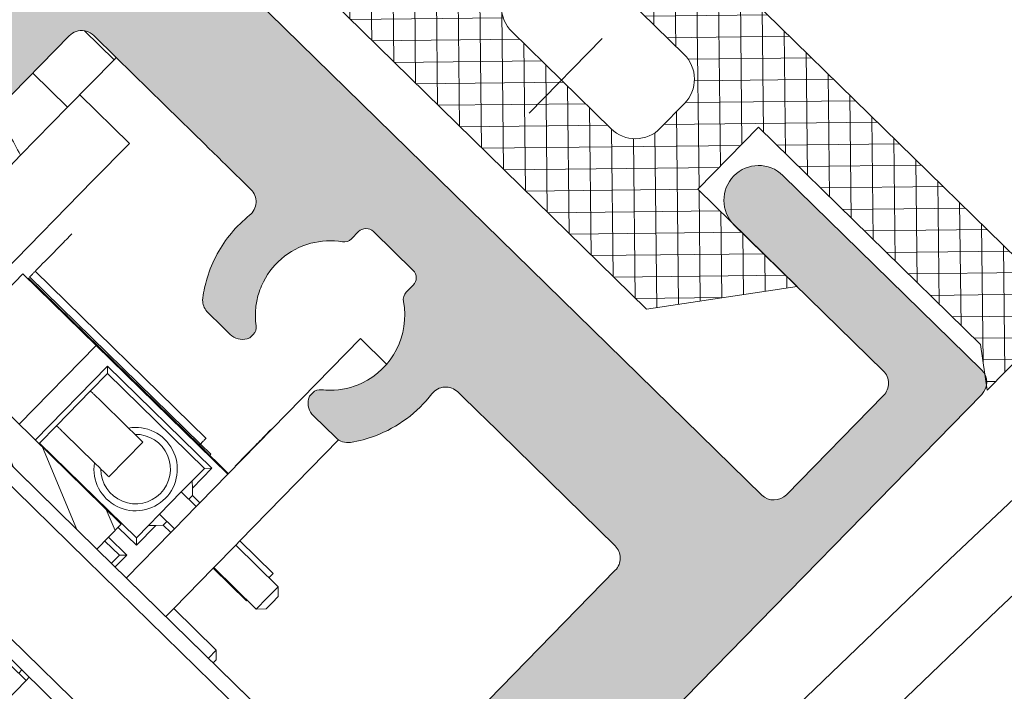
# Model space of a CAD drawing. Units: inches. Extents: x 0 to 11067, y 0 to 7826.
# Drawn here: x 1025 to 1053, y 3405 to 3425 of the extents above; entities that cross this region are included whole.
import ezdxf

# ---------------------------------------------------------------- set-up
doc = ezdxf.new("R2010")
doc.units = ezdxf.units.IN
doc.header["$MEASUREMENT"] = 0
doc.linetypes.add('CENTER', pattern=[22, 13, -3, 3, -3])
for name, color, linetype, lineweight in [('GEZE 13', 6, 'Continuous', 13), ('GEZE ALU 13', 6, 'Continuous', 13), ('GEZE ALU 18', 1, 'Continuous', 18), ('GEZE darkgray', 8, 'Continuous', 9), ('GEZE light gray', 9, 'Continuous', 9)]:
    doc.layers.add(name, color=color, linetype=linetype, lineweight=lineweight)

# ---------------------------------------------------------------- blocks, each defined once
blk = doc.blocks.new('TPE-Profil 5-01 f. vert. Sicherheit Pfosten')
at = {"layer": 'GEZE light gray'}
h = blk.add_hatch(dxfattribs=at)
h.set_pattern_fill('ANSI37', color=256, scale=5)
h.set_pattern_definition([(45, (0, 0), (-0.4419417382415922, 0.4419417382415922), []), (135, (0, 0), (-0.4419417382415922, -0.4419417382415922), [])])
h.paths.add_polyline_path([(19.68842241903035, 14.60961885370108, 0.1296826173708581), (18.20859463858233, 14.99999999999992), (-0.8000005092455931, 15.00000000000001), (2.235178735432441e-07, 13.93836457282301), (2.235178726550657e-07, 4.999999888241021), (-2.500000509245639, 5.000000000000014), (-2.500000509245638, 9.000000000000014), (-6.000000759958652, 6.362560670822504), (-6.000000509245638, -6.362560824640397), (-2.500000509245638, -9.000000000000199), (-2.500000509245639, -5.000000000000099), (2.235178726550657e-07, -4.999999888241391), (2.235178726550657e-07, -13.93836457282319), (-0.8000005092455904, -15.0000000000001), (7.999999490754373, -15.0000000000001), (47.44493574548577, -19.93426675985457, 0.8212201678196537), (52.69284355208641, -4.106079613807257)])
h.paths.add_polyline_path([(7.999999672174909, 13.00000026822103), (20.99187509116545, -4.240800172739426, -0.4400105365767621), (20.85751695262095, -4.965731841043219), (7.999999672174898, -13.00000026822101), (2.499999490754362, -13.0000000000001), (2.499997839332423, 13.00000026822103)], flags=16)
h.paths.add_polyline_path([(10.50427019596134, 13.00000026822103), (17.68099024003129, 13.00000026822137, -0.1296826156429612), (19.16081762072546, 12.60961923275769), (34.79552454315183, 3.743702312931491), (23.41137875389406, -3.369901427813094, -0.3888787248916239), (22.74710149478863, -3.246784920718611)], flags=16)
h.paths.add_polyline_path([(-1.000000069289324, 3.000000000000114), (-2.000000267661259, 3.000000026077007, 0.4142135700108348), (-3.000000509245655, 1.999999810569491), (-3.000000509245655, -1.999999810569594, 0.4142135700108417), (-2.000000267661235, -3.000000026077107), (-1.000000069289509, -3.000000000000281, 0.4142135547353439), (2.235180582843554e-07, -1.999999681115792), (2.235179721310487e-07, 1.99999968111587, 0.4142135547353091)], flags=16)
h.paths.add_polyline_path([(22.13993864320242, -6.522742180370205, -0.3888787411796679), (22.80421586281428, -6.645858674689805), (29.61850484271543, -15.68872557849245), (11.1654198169714, -13.380383141339)], flags=16)
h.paths.add_polyline_path([(24.55944324042008, -5.651843443172709), (32.38340675830887, -16.03459380567085), (41.03685971123303, -17.11707618276325, 0.6482315307122366), (41.5100932382925, -16.33644606935592, -0.4988350236250392), (45.78412585573034, -3.445558343461812, 0.6482315282893274), (45.87100645234995, -2.536831136339888), (36.77411842159984, 2.62170820496949), (24.69380133844901, -4.926911991422099, 0.4400105244793826)], flags=16)
h.paths.add_polyline_path([(54.99999949075493, -11.5000000000001, -1), (41.99999949075493, -11.5000000000001, -1)], flags=16)
at = {"layer": 'GEZE 13'}
for p, q in [((2.499997839332423, 13.00000026822103), (2.499999490754362, -13.0000000000001)), ((-6.000000759958652, 6.362560670822504), (-6.000000509245638, -6.362560824640397)), ((-3.000000509245638, 2.000000000000014), (-3.000000509245638, -2.000000000000099)), ((2.235178726550657e-07, -2.000000094994988), (2.235178726550657e-07, 2.000000094995002)), ((-2.000000104307674, -3.000000026077089), (-1.000000509245638, -3.000000000000199)), ((-2.500000509245638, -5.000000000000099), (2.235178726550657e-07, -4.999999888241391)), ((-2.500000509245638, -9.000000000000199), (-2.500000509245638, -5.000000000000099)), ((2.235178726550657e-07, -4.999999888241391), (2.235178726550657e-07, -13.93836457282319)), ((-6.000000509245638, -6.362560824640397), (-2.500000509245638, -9.000000000000199)), ((2.235178726550657e-07, -13.93836457282319), (-0.8000005092455922, -15.0000000000001)), ((-0.8000005092455922, -15.0000000000001), (7.999999490754362, -15.0000000000001))]:
    blk.add_line(p, q, dxfattribs=at)
at = {"layer": 'GEZE 13', "linetype": 'CENTER'}
blk.add_line((14.67499949075489, 0), (-7.074149413324108, 0), dxfattribs=at)
at = {"layer": 'GEZE 13'}
for centre, radius, start, end in [((-2.00000029373814, 1.999999810569491), 1.000000215507516, 89.99998914643379, 179.9999891464346), ((-2.00000029373814, -1.999999810569591), 1.000000215507516, 180.0000108535662, 270.0000108535662), ((-1.000000095366431, -1.999999681115796), 1.000000318884489, 269.9999762864747, 359.9999762864763)]:
    blk.add_arc(centre, radius, start, end, dxfattribs=at)
blk = doc.blocks.new('LIB_D07991_Senkschraube_DIN_7991-M_4_x_20-_3', base_point=(675.003986380465, 226.8921863003347))
at = {"color": 1, "linetype": 'Continuous'}
for p, q in [((681.4765564408217, 244.6403094244329), (676.7169267125628, 232.8659336511754)), ((685.1850212512968, 243.1412134470286), (680.426592833317, 231.369809476085)), ((676.7169267125628, 232.8659336511754), (675.003986380465, 228.628460507509))]:
    blk.add_line(p, q, dxfattribs=at)
blk = doc.blocks.new('LIB_D07991_Senkschraube_DIN_7991-M_4_x_20-_2', base_point=(675.003986380465, 226.8921863003347))
at = {"layer": 'GEZE darkgray', "linetype": 'Continuous'}
for p, q in [((681.4765564408217, 244.6403094244329), (676.7169267125628, 232.8659336511754)), ((681.874664310249, 244.4793797847756), (677.1150345819901, 232.7050040115181)), ((684.7869133818695, 243.3021430866859), (680.0284849638897, 231.5307391157424)), ((685.1850212512968, 243.1412134470286), (680.426592833317, 231.369809476085)), ((676.7169267125628, 232.8659336511754), (675.003986380465, 228.628460507509)), ((677.1150345819901, 232.7050040115181), (675.241164610235, 228.0694229984244))]:
    blk.add_line(p, q, dxfattribs=at)
blk = doc.blocks.new('70502-1-0175__15', base_point=(650.876328553602, 202.8635464213163))
at = {"layer": 'GEZE darkgray', "linetype": 'Continuous'}
h = blk.add_hatch(dxfattribs=at)
h.set_pattern_fill('_USER', color=256, scale=0.9999999999999998, angle=45, pattern_type=0)
h.set_pattern_definition([(45, (0, 0), (-0.7071067811865474, 0.7071067811865475), [])])
h.paths.add_polyline_path([(668.0029921274527, 218.1598548548896), (673.9147204276678, 215.7701198655407), (677.7457785344518, 214.2214672314749), (677.8555721526659, 214.1770846689269), (681.7423383514497, 212.6059128036173), (687.9268379888667, 210.1059137467238), (690.9920450444697, 208.8668458839287), (699.0132891520948, 205.6243680959355), (700.2413911673148, 205.1279247197822), (700.9542384028068, 204.8397660131895), (702.3687551983758, 204.2679670218069), (702.3312777989408, 204.175255401545), (705.576184508106, 202.8635464213163), (706.3257324968076, 204.7177788265537), (686.4604573967899, 212.7480435086808), (683.1478274313479, 214.0871286853317), (677.585130215635, 216.3357726514389), (676.426234962355, 216.8042401443761), (676.9509185544457, 218.1022028280423), (676.2555814024818, 218.3832833238056), (676.293099358858, 218.4760952738601), (677.7921718239868, 222.1844528644703), (677.9792880594218, 222.6473893252957), (678.5414487434277, 224.0380637535346), (681.3335241655336, 230.9450757585459), (681.3525077256568, 230.99206367942), (680.426592833317, 231.369809476085), (678.7124511909396, 227.1293645301047), (678.3131386844507, 226.9599515088404), (677.142836804353, 224.0648577954338), (676.4682436145208, 222.3960486307201), (674.531988504953, 222.1242822167778), (673.3285043317987, 223.6652451228997), (674.0030975216318, 225.3340542876134), (675.17339940173, 228.2291480010201), (675.003986380465, 228.628460507509), (676.7169267125628, 232.8659336511754), (675.7898105099448, 233.2407076455265), (675.7708269498266, 233.1937197246504), (673.3630877804649, 227.2491361255037), (672.9787515277158, 226.2867077196411), (672.4165908437149, 224.8960332914002), (672.2294746082798, 224.4330968305748), (670.730402143146, 220.7247392399666), (670.6928841867698, 220.6319272899121), (669.9975470348058, 220.9130077856754), (669.4728634427138, 219.6150451020092), (668.3139681894479, 220.0835125949497), (662.7512709737359, 222.3321565610556), (659.438641008278, 223.671241737705), (651.625876542304, 226.8294444932676), (650.876328553602, 224.9752120880302), (654.1216031533418, 223.6633543930881), (654.159080552778, 223.75606601335), (658.178176005697, 222.1314018641156), (659.1446843591307, 221.7407041337048), (660.933472996097, 221.0176108896951), (662.7860825539938, 220.2687189147462), (664.992231168239, 219.3769136308378)])
at = {"layer": 'GEZE 13', "linetype": 'Continuous'}
for p, q in [((673.3630877804649, 227.2491361255037), (675.7708269498266, 233.1937197246504)), ((675.7708269498266, 233.1937197246504), (675.7898105099448, 233.2407076455265)), ((676.7169267125628, 232.8659336511754), (675.7898105099448, 233.2407076455265)), ((676.7169267125628, 232.8659336511754), (675.003986380465, 228.628460507509))]:
    blk.add_line(p, q, dxfattribs=at)
blk = doc.blocks.new('70502-1-0179__16', base_point=(668.226997107527, 221.3222760812634))
at = {"layer": 'GEZE darkgray', "linetype": 'Continuous'}
for p, q in [((668.6222386372269, 238.5544718531656), (668.226997107527, 237.5767230454682)), ((675.9937261631749, 238.2122758535304), (675.7333481287087, 238.1018074002616)), ((676.2255055153669, 238.1185822447405), (675.9937261631749, 238.2122758535304)), ((674.9330593491968, 236.5812320918309), (671.1641271617086, 238.1047711760938)), ((675.092605559063, 236.5167377272773), (675.7333481287087, 238.1018074002616)), ((675.7333481287087, 238.1018074002616), (676.1505509625149, 237.933158904767)), ((676.1505509625149, 237.933158904767), (676.567752725643, 237.7645108418859)), ((676.4572842728417, 238.0248888765503), (676.2255055153669, 238.1185822447405)), ((676.4572842728417, 238.0248888765503), (676.567752725643, 237.7645108418859)), ((673.2913478341848, 235.5295288045912), (668.226997107527, 237.5767230454682)), ((674.9330593491968, 236.5812320918309), (675.4351441303857, 237.8232663396791)), ((675.594682127763, 237.7587752949115), (675.4351441303857, 237.8232663396791)), ((675.9270101414199, 236.1794411323612), (676.567752725643, 237.7645108418859)), ((675.9502123491197, 236.1700619584961), (676.45229713031, 237.4120962063444)), ((676.45229713031, 237.4120962063444), (676.4290867101199, 237.4214786999955)), ((677.4565679249299, 235.5611384012714), (678.0973108771877, 237.1462086221878)), ((678.357688921039, 237.2566770533361), (678.0973108771877, 237.1462086221878)), ((678.0973108771877, 237.1462086221878), (678.3980295629381, 237.02464720746)), ((678.4729843618079, 237.2100704479836), (678.357688921039, 237.2566770533361)), ((675.092605559063, 236.5167377272773), (674.9330593491968, 236.5812320918309)), ((675.9270101414199, 236.1794411323612), (675.092605559063, 236.5167377272773)), ((675.9502123491197, 236.1700619584961), (675.9270101414199, 236.1794411323612)), ((677.4565679249299, 235.5611384012714), (675.9502123491197, 236.1700619584961)), ((673.2913478341848, 235.5295288045912), (671.3050456208948, 230.6158122056105)), ((672.8301566873729, 234.4539821766257), (673.2686931227227, 235.5279017055376)), ((674.3575314671957, 235.0985387110878), (673.2913478341848, 235.5295288045912)), ((677.757286685277, 235.4395769716756), (677.4565679249299, 235.5611384012714)), ((671.7340719346817, 231.1434829571958), (673.3081225407486, 235.0373710769984)), ((673.3909735714669, 234.8420876760072), (673.3081225407486, 235.0373710769984)), ((673.3081225407486, 235.0373710769984), (674.0498155159489, 234.7375519139381)), ((674.2450990418729, 234.8204032537146), (674.3575314671957, 235.0985387110878)), ((674.2717297087397, 234.4860541462761), (674.496594317754, 235.0423244632707)), ((674.496594317754, 235.0423244632707), (674.3575314671957, 235.0985387110878)), ((675.3309989001109, 234.7050278683547), (674.496594317754, 235.0423244632707)), ((673.3909735714669, 234.8420876760072), (671.929355151547, 231.2263344219048)), ((672.787687676388, 234.4711498125447), (672.9450927665171, 234.8605386485699)), ((672.991360328972, 234.8418356217638), (672.9450927665171, 234.8605386485699)), ((673.8545316809668, 234.6547006990947), (673.3909735714669, 234.8420876760072)), ((674.0498155159489, 234.7375519139381), (673.8545316809668, 234.6547006990947)), ((674.0498155159489, 234.7375519139381), (674.2450990418729, 234.8204032537146)), ((674.2450990418729, 234.8204032537146), (674.3841618948868, 234.764189011973)), ((669.997593388302, 228.1781465881777), (672.5760384694368, 234.5567060621947)), ((670.2092426077538, 228.0925903694532), (672.787687676388, 234.4711498125447)), ((670.2517116062368, 228.0754227026087), (672.8301566873729, 234.4539821766257)), ((673.8545316809668, 234.6547006990947), (674.2717297087397, 234.4860541462761)), ((674.2717297087397, 234.4860541462761), (675.1061343058409, 234.1487575878331)), ((675.1061343058409, 234.1487575878331), (675.3309989001109, 234.7050278683547)), ((675.4700709103377, 234.6488099178668), (675.3309989001109, 234.7050278683547)), ((675.4700709103377, 234.6488099178668), (675.3576385046727, 234.3706745091243)), ((677.1612753795189, 233.9651637337215), (675.4700709103377, 234.6488099178668)), ((675.2185664919866, 234.42689245353), (675.3576385046727, 234.3706745091243)), ((675.3576385046727, 234.3706745091243), (675.4404898444486, 234.1753909832003)), ((675.4404898444486, 234.1753909832003), (676.1821828196489, 233.8755718201402)), ((675.523340875166, 233.9801075822093), (675.4404898444486, 234.1753909832003)), ((675.1061343058409, 234.1487575878331), (675.523340875166, 233.9801075822093)), ((675.9868989846659, 233.7927206052966), (675.523340875166, 233.9801075822093)), ((674.5252805647469, 230.1769673511943), (675.9868989846659, 233.7927206052966)), ((676.1821828196489, 233.8755718201402), (675.9064826839181, 233.1935445212644)), ((676.1821828196489, 233.8755718201402), (675.9868989846659, 233.7927206052966)), ((676.2773291649646, 233.0436349235241), (676.5530293072488, 233.7256622386101)), ((676.6358803379658, 233.5303788376191), (676.5530293072488, 233.7256622386101)), ((676.5530293072488, 233.7256622386101), (676.9926268924269, 233.5479609734258)), ((676.6358803379658, 233.5303788376191), (676.416396286299, 232.9874189493042)), ((676.9364107932738, 233.4088935430329), (676.6358803379658, 233.5303788376191)), ((673.365359797283, 232.9109375268852), (674.6633225038818, 232.3862539915299)), ((673.2341893297917, 232.5864466819317), (673.1499849134398, 232.3781429024517)), ((680.986407736079, 232.4189065028153), (680.869740189994, 232.4660677563172)), ((673.1499849134398, 232.3781429024517), (672.6907670967448, 231.2421281643808)), ((680.757307867581, 232.1879325885134), (680.873975427885, 232.1407713351965)), ((680.7615432417388, 231.8626364694995), (680.986407736079, 232.4189065028153)), ((681.8208123184359, 232.0816099078994), (680.986407736079, 232.4189065028153)), ((674.4479476200399, 231.8534593670963), (674.5321520363918, 232.0617631465763)), ((673.988729803345, 230.7174446290255), (674.4479476200399, 231.8534593670963)), ((671.929355151547, 231.2263344219048), (671.7340719346817, 231.1434829571958)), ((674.4914598971518, 230.0288468762526), (671.7340719346817, 231.1434829571958)), ((671.929355151547, 231.2263344219048), (672.5783345537279, 230.9639934429405)), ((672.5783345537279, 230.9639934429405), (673.8762972603267, 230.4393099075852)), ((671.3050456208948, 230.6158122056105), (670.1994601969318, 227.8808202732047)), ((674.2478568008228, 229.4262213445505), (671.3050456208948, 230.6158122056105)), ((673.8762972603267, 230.4393099075852), (674.5252805647469, 230.1769673511943)), ((674.5252805647469, 230.1769673511943), (674.5386229712908, 230.1455189262332)), ((672.563421926523, 226.9252220294894), (670.1994601969318, 227.8808202732047))]:
    blk.add_line(p, q, dxfattribs=at)
for centre, radius, start, end in [((674.164250732113, 233.0194422468077), 1.199999999999799, 283.6749922171001, 212.3043227918382), ((674.1642504941992, 233.0194423429811), 0.9999999999992326, 292.4166615052332, 203.5626535036979)]:
    blk.add_arc(centre, radius, start, end, dxfattribs=at)
for points in [[(671.6159151757397, 236.1960143556968), (671.8214797869199, 236.112917756773), (672.2805413045063, 235.9273484885018), (672.9930997284987, 235.639306550883)], [(673.2876005045309, 235.5202586563723), (673.2784184704637, 235.5239703673813), (673.2686931227227, 235.5279017055376)], [(672.5760384694368, 234.5567060621947), (672.6103874630247, 234.5428209688894), (672.6809371986756, 234.5143022190059), (672.787687676388, 234.4711498125447)], [(672.787687676388, 234.4711498125447), (672.8084446509749, 234.4627590761817), (672.8301566873729, 234.4539821766257)], [(673.365359797283, 232.9109375268852), (673.3527834109686, 232.8798255924729), (673.3269410293028, 232.8158962891178), (673.310908662073, 232.776235276801), (673.2843862221539, 232.710623900654), (673.2645905439547, 232.6616535061634), (673.247627004087, 232.6196906983655)], [(673.247627004087, 232.6196906983655), (673.2402776826981, 232.6015082919137), (673.2341893297917, 232.5864466819317)], [(674.5455897106858, 232.0950071630102), (674.5642902731538, 232.1412670231195), (674.5823489287527, 232.1859403652987), (674.6050246523513, 232.242035705986), (674.624903735903, 232.2912127537624), (674.6507461175681, 232.3551420571176), (674.6633225038818, 232.3862539915299)], [(674.5321520363918, 232.0617631465763), (674.5388863591709, 232.0784227578376), (674.5455897106858, 232.0950071630102)], [(672.6907670967448, 231.2421281643808), (672.6649639255218, 231.1782962784533), (672.6477411346768, 231.1356905702954), (672.6283028901278, 231.0876043144736), (672.6112654309718, 231.0454571570126), (672.589114585111, 230.9906607054685), (672.5783345537279, 230.9639934429405)], [(673.8762972603267, 230.4393099075852), (673.887077291711, 230.4659771701131), (673.909228137572, 230.5207736216572), (673.9262645165297, 230.5629181069303), (673.945703841277, 230.6110070349401), (673.9629302593819, 230.6536217162117), (673.988729803345, 230.7174446290255)], [(668.602732261158, 228.742000086642), (668.808296872338, 228.6589034877182), (669.2673583899243, 228.473334219447), (669.979916813917, 228.1852922818283)], [(669.997593388302, 228.1781465881777), (670.031942382353, 228.1642614960177), (670.1024921212447, 228.1357427541521), (670.2092426077538, 228.0925903694532)], [(670.2744156865297, 228.0662448744001), (670.2577206003175, 228.0729936433434), (670.2517116062368, 228.0754227026087)]]:
    blk.add_spline(points, degree=3, dxfattribs=at)
blk = doc.blocks.new('70502-1-0177__17', base_point=(648.5222571813956, 188.2499990963987))
at = {"layer": 'GEZE ALU 13', "linetype": 'Continuous'}
for p, q in [((673.3630877804649, 227.2491361255037), (675.7708269498266, 233.1937197246504)), ((675.7708269498266, 233.1937197246504), (675.7898105099448, 233.2407076455265)), ((665.5613159618738, 229.2836480675764), (664.8125279426599, 227.4312956754576)), ((666.9524962106939, 228.7227386829233), (665.5613159618738, 229.2836480675764)), ((666.9524962106939, 228.7227386829233), (670.3828353245808, 227.3360711993231)), ((663.0578100976641, 226.8590502784487), (663.5031017898459, 227.9606132175431)), ((663.4218536387298, 227.9934566669847), (663.5031017898459, 227.9606132175431)), ((663.5031017898459, 227.9606132175431), (665.2760977621779, 227.2439039413572)), ((665.2760977621779, 227.2439039413572), (664.74939160966, 225.9409378461144)), ((665.2760977621779, 227.2439039413572), (667.0725639830339, 226.5177071394833)), ((667.0725639830339, 226.5177071394833), (672.2294746082798, 224.4330968305748))]:
    blk.add_line(p, q, dxfattribs=at)
blk.add_spline([(667.0725639830339, 226.5177071394833), (666.6293128417589, 225.9777322241743), (666.1863225904563, 225.4376756692639), (666.1624282021542, 225.4085358608249), (666.1385344644418, 225.3793959218761)], degree=3, dxfattribs=at)
blk = doc.blocks.new('70502-1-0180__18', base_point=(648.5222571813956, 188.2499990963987))
for name, p in [('LIB_D07991_Senkschraube_DIN_7991-M_4_x_20-_3', (675.003986380465, 226.8921863003347)), ('LIB_D07991_Senkschraube_DIN_7991-M_4_x_20-_2', (675.003986380465, 226.8921863003347)), ('70502-1-0179__16', (668.226997107527, 221.3222760812634)), ('70502-1-0177__17', (648.5222571813956, 188.2499990963987)), ('70502-1-0175__15', (650.876328553602, 202.8635464213163))]:
    blk.add_blockref(name, p)
blk = doc.blocks.new('70519-2-0508__20', base_point=(651.3487183784869, 204.7690451365489))
at = {"layer": 'GEZE light gray'}
h = blk.add_hatch(color=256, dxfattribs=at)
h.dxf.hatch_style = 1
edge = h.paths.add_edge_path()
edge.add_arc((703.049180854387, 208.085824375663), 0.2000000000001647, 67.98965499985455, 96.86148185092556)
edge.add_arc((703.049180854387, 208.085824375663), 0.2000000000006552, 96.86148185092556, 134.2434669110775)
edge.add_arc((703.0491808543861, 208.0858243756614), 0.2000000000003819, 134.243466910567, 157.9896549995237)
edge.add_line((702.8637576138626, 208.1607791745333), (702.8262802144277, 208.0680675542714))
edge.add_arc((702.5481453536418, 208.1804997525767), 0.2999999999994751, 217.9896550000737, 337.989655000028, ccw=False)
edge.add_line((702.3117087833139, 207.995843996611), (701.7050280546209, 208.7726489763766))
edge.add_arc((701.3109671040738, 208.4648893831005), 0.4999999999995389, 37.98965500002149, 66.75984945327257)
edge.add_arc((701.3109671040738, 208.4648893831005), 0.5000000000000876, 66.75984945327257, 67.98965500004842)
edge.add_line((701.4983541012489, 208.9284474844098), (701.4604080512158, 208.9437866540853))
edge.add_line((701.4604080512158, 208.9437866540853), (695.7935059848987, 211.234554000175))
edge.add_line((695.7935059848987, 211.234554000175), (694.970594632885, 211.5672046145429))
edge.add_line((694.970594632885, 211.5672046145429), (692.5579655601987, 212.5424767885205))
edge.add_line((692.5579655601987, 212.5424767885205), (689.4955274747617, 213.7804253331477))
edge.add_arc((689.6829144719377, 214.2439834344571), 0.5000000000004828, 157.98965500003, 247.9896549999579, ccw=False)
edge.add_line((689.2193563706278, 214.4313704316326), (693.0425989799669, 223.8893110120151))
edge.add_line((693.0425989799669, 223.8893110120151), (693.0986313479198, 224.0279239280197))
edge.add_line((693.0986313479198, 224.0279239280197), (693.1850388967798, 224.2416789904954))
edge.add_line((693.1850388967798, 224.2416789904954), (693.1917429072548, 224.2582633768926))
edge.add_line((693.1917429072548, 224.2582633768926), (693.4855367813798, 224.9850508942677))
edge.add_line((693.4855367813798, 224.9850508942677), (693.7792464961642, 225.7116302181983))
edge.add_line((693.7792464961642, 225.7116302181983), (694.2344469300158, 226.8377054102445))
edge.add_line((694.2344469300158, 226.8377054102445), (694.2911328834991, 226.977935166652))
edge.add_line((694.2911328834991, 226.977935166652), (694.4167279877138, 227.2886324344533))
edge.add_line((694.4167279877138, 227.2886324344533), (694.5360932875496, 227.5839184072704))
edge.add_line((694.5360932875496, 227.5839184072704), (698.588706229405, 237.6092754971003))
edge.add_arc((699.0522643307149, 237.4218884999248), 0.4999999999997697, 67.98965500004971, 157.989655000027, ccw=False)
edge.add_line((699.23965132789, 237.8854466012341), (711.2424779543767, 233.0334687524962))
edge.add_arc((711.4298649515526, 233.4970268538056), 0.5000000000002159, 247.9896549999579, 277.9896549999089)
edge.add_line((711.4993621023136, 233.0018802633538), (712.4754353129238, 233.1388786965055))
edge.add_arc((712.5171336033809, 232.8417907422343), 0.300000000000262, -22.010344999957, 97.98965500000969, ccw=False)
edge.add_line((712.7952684641668, 232.7293585439291), (712.7577910647319, 232.6366469236672))
edge.add_arc((712.9432143052559, 232.5616921247969), 0.2000000000002315, 157.9896550000028, 247.9896549997338)
edge.add_line((712.8682595063847, 232.3762688842732), (716.8548591776457, 230.7647407085636))
edge.add_line((716.8548591776454, 230.7647407085637), (717.3184172789555, 230.5773537113882))
edge.add_line((717.3184172789556, 230.5773537113883), (718.0679652676564, 232.4315861166261))
edge.add_line((718.0679652676564, 232.4315861166261), (717.6044071663474, 232.6189731138011))
edge.add_line((717.6044071663478, 232.618973113801), (688.3075351635966, 244.4618313352952))
edge.add_line((688.3075351635966, 244.4618313352952), (687.7888016452357, 244.2458978635639))
edge.add_line((687.7888016452357, 244.2458978635639), (685.443376730263, 243.2466784771065))
edge.add_line((685.443376730263, 243.2466784771065), (684.7687835404308, 241.5778693123928))
edge.add_line((684.7687835404308, 241.5778693123928), (693.8545223260949, 237.9050841677522))
edge.add_arc((693.6671353289189, 237.4415260664428), 0.4999999999998691, 54.61417722687588, 67.98965499995671, ccw=False)
edge.add_arc((693.6671353289189, 237.4415260664428), 0.5000000000004934, -22.010344999972972, 54.61417722687588, ccw=False)
edge.add_line((694.1306934302288, 237.2541390692673), (691.7584234758269, 231.3856157862706))
edge.add_arc((691.2948653745179, 231.5730027834462), 0.5000000000004541, 241.152513831779, 337.9896549999758, ccw=False)
edge.add_arc((689.2684502869224, 227.8941929361224), 3.699999999999709, 61.15251383185726, 80.63843022776562)
edge.add_arc((689.2684502869238, 227.8941929361218), 3.700000000000067, 80.63843022778798, 80.9121049134166)
edge.add_arc((689.2684502869238, 227.8941929361218), 3.700000000000091, 80.9121049134166, 83.48368397714528)
edge.add_arc((689.2684502869238, 227.8941929361218), 3.700000000000039, 83.48368397714528, 103.7225949629894)
edge.add_arc((689.2684502869238, 227.8941929361218), 3.699999999999974, 103.7225949629894, 104.4132286423326)
edge.add_arc((688.471927054049, 230.9934752303784), 0.4999999999998055, 104.4132286422877, 157.9896549999909)
edge.add_line((688.00836895274, 231.1808622275539), (687.696522560937, 230.4094163777174))
edge.add_arc((688.1423448946798, 230.1830484322481), 0.4999999999999126, 153.0806481690842, 216.7920679557597)
edge.add_arc((688.1423448946798, 230.1830484322481), 0.5000000000001545, 216.7920679557597, 316.5100781343259)
edge.add_arc((688.8678403337167, 229.4948214581071), 0.4999999999996745, 104.05149812399051, 136.5100781342371, ccw=False)
edge.add_arc((689.2684502869238, 227.8941929361218), 2.150000000000079, 63.98902503843078, 104.05149812409411, ccw=False)
edge.add_arc((689.2684502869224, 227.8941929361224), 2.150000000000021, 44.364232085585286, 63.98902503839122, ccw=False)
edge.add_arc((689.2684502869224, 227.8941929361224), 2.150000000000029, 42.593714118132596, 44.364232085585286, ccw=False)
edge.add_arc((689.2684502869224, 227.8941929361224), 2.149999999999614, 29.414827173046774, 42.593714118132596, ccw=False)
edge.add_arc((689.2684502869224, 227.8941929361224), 2.149999999999655, 23.281954130778388, 29.414827173046774, ccw=False)
edge.add_arc((689.2684502869224, 227.8941929361224), 2.149999999999673, 19.39122221171118, 23.281954130778388, ccw=False)
edge.add_arc((689.2684502869224, 227.8941929361224), 2.150000000000185, 12.839559579031004, 19.39122221171118, ccw=False)
edge.add_arc((691.6571908663118, 228.438636178693), 0.300000000000281, 192.8395595790358, 219.9537937860244)
edge.add_arc((691.6571908663118, 228.438636178693), 0.2999999999997459, 219.9537937860244, 247.9896550000992)
edge.add_line((691.544758668007, 228.1605013179074), (691.813068946733, 228.052040571995))
edge.add_arc((691.7006367484269, 227.7739057112094), 0.2999999999999909, 15.008757035000372, 67.98965499985758, ccw=False)
edge.add_arc((691.7006367484269, 227.7739057112094), 0.3000000000003366, -22.010344999992128, 15.008757035000372, ccw=False)
edge.add_line((691.9787716092128, 227.661473512904), (691.3791332182509, 226.1780875887141))
edge.add_arc((691.100998357465, 226.2905197870195), 0.3000000000000249, 247.9896550000248, 337.9896550000129, ccw=False)
edge.add_line((690.9885661591597, 226.0123849262338), (690.7202558804338, 226.1208456721462))
edge.add_arc((690.607823682129, 225.8427108113607), 0.2999999999996963, 67.98965500009307, 108.0066661826023)
edge.add_arc((690.607823682129, 225.8427108113607), 0.3000000000004511, 108.0066661826023, 123.1397504209665)
edge.add_arc((689.2684502869238, 227.8941929361218), 2.149999999999749, 299.71362985907115, 303.1397504209429, ccw=False)
edge.add_arc((689.2684502869238, 227.8941929361218), 2.149999999999776, 290.7136713173195, 299.71362985907115, ccw=False)
edge.add_arc((689.2684502869238, 227.8941929361218), 2.14999999999948, 287.82816770168375, 290.7136713173195, ccw=False)
edge.add_arc((689.2684502869238, 227.8941929361218), 2.149999999999489, 282.05215191644527, 287.82816770168375, ccw=False)
edge.add_arc((689.2684502869238, 227.8941929361218), 2.149999999999485, 275.1236325724016, 282.05215191644527, ccw=False)
edge.add_arc((689.2684502869238, 227.8941929361218), 2.150000000000085, 251.9902849615577, 275.1236325724016, ccw=False)
edge.add_arc((689.2684502869238, 227.8941929361218), 2.150000000000474, 211.9278118759028, 251.9902849615577, ccw=False)
edge.add_arc((687.8680704065732, 227.021589824328), 0.4999999999997065, 179.4692318655541, 211.9278118757867, ccw=False)
edge.add_arc((686.8681133138857, 227.0308533433445), 0.500000000000606, 359.4692318656789, 459.1872420442944)
edge.add_arc((686.8681133138857, 227.0308533433445), 0.4999999999989331, 99.1872420442943, 162.8986618309253)
edge.add_line((686.3902202403397, 227.1778846674116), (686.2918040023937, 226.9344225003689))
edge.add_line((686.2918040023937, 226.9344225003689), (686.078373848537, 226.4064388175751))
edge.add_arc((686.541931949846, 226.2190518203995), 0.4999999999996822, 157.9896549999789, 211.5660813576707)
edge.add_arc((689.2684502869238, 227.8941929361218), 3.700000000000668, 211.5660813576613, 212.2567150368176)
edge.add_arc((689.2684502869238, 227.8941929361218), 3.699999999999622, 212.2567150368176, 215.2687776754114)
edge.add_arc((689.2684502869238, 227.8941929361218), 3.700000000000215, 215.2687776754114, 232.4956260229417)
edge.add_arc((689.2684502869238, 227.8941929361218), 3.700000000000234, 232.4956260229417, 235.3408797722084)
edge.add_arc((689.2684502869238, 227.8941929361218), 3.70000000000019, 235.3408797722084, 235.8101196639009)
edge.add_arc((689.2684502869238, 227.8941929361218), 3.700000000000022, 235.8101196639009, 254.8267961681305)
edge.add_arc((688.169151401948, 223.8406090944466), 0.4999999999996396, -22.010345000009124, 74.82679616817398, ccw=False)
edge.add_line((688.632709503257, 223.6532220972711), (687.9486910592818, 221.9610967313906))
edge.add_line((687.9486910592818, 221.9610967313906), (687.3490526683208, 220.4777108072007))
edge.add_line((687.3490526683208, 220.4777108072007), (686.5997587042148, 218.6241068082084))
edge.add_line((686.5997587042148, 218.6241068082084), (686.2604395488556, 217.7846988142744))
edge.add_arc((685.7968814475457, 217.9720858114499), 0.4999999999996736, 308.63474553205606, 337.9896550000299, ccw=False)
edge.add_arc((685.7968814475457, 217.9720858114499), 0.4999999999996571, 303.5552402702695, 308.63474553205606, ccw=False)
edge.add_arc((685.7968814475457, 217.9720858114499), 0.4999999999997433, 247.9896550000484, 303.5552402702695, ccw=False)
edge.add_line((685.6094944503707, 217.5085277101406), (679.1196810320398, 220.1319456705981))
edge.add_line((679.1196810320398, 220.1319456705981), (677.6205850546348, 216.4234808601233))
edge.add_line((677.6205850546348, 216.4234808601233), (706.8247454371239, 204.6181000380644))
edge.add_line((706.8247454371237, 204.6181000380644), (707.5742934258286, 206.4723324433011))
edge.add_line((707.5742934258286, 206.4723324433011), (703.1241356532578, 208.2712476161867))
edge = h.paths.add_edge_path()
edge.add_line((680.6894722489087, 243.2268748875375), (671.603733463246, 246.8996600321781))
edge.add_arc((671.4163464660696, 246.4361019308687), 0.5000000000003864, 67.98965499990959, 157.9896549999758)
edge.add_line((670.9527883647606, 246.6234889280443), (668.9664861946999, 241.7097730541651))
edge.add_line((668.9664861946999, 241.7097730541651), (668.9310313557, 241.6220648454807))
edge.add_line((668.9310313557, 241.6220648454807), (668.5805184103588, 240.7549656450476))
edge.add_arc((669.0440765116687, 240.567578647872), 0.5000000000005254, 157.9896550000179, 254.8267961681681)
edge.add_arc((667.9447776266929, 236.5139948061968), 3.699999999999902, 43.00822151182592, 74.8267961681313, ccw=False)
edge.add_arc((667.9447776266929, 236.5139948061968), 3.699999999999952, 31.566081357670214, 43.00822151182592, ccw=False)
edge.add_arc((670.6712959637698, 238.1891359219191), 0.4999999999996502, -22.01034500001208, 31.56608135768181, ccw=False)
edge.add_line((671.1348540650788, 238.0017489247436), (670.797346525897, 237.166822508295))
edge.add_arc((670.333788424588, 237.3542095054705), 0.5000000000000454, 277.9896550000126, 337.98965499999093, ccw=False)
edge.add_line((670.4032855753499, 236.8590629150187), (670.3214812608608, 236.8475811298533))
edge.add_line((670.3214812608608, 236.8475811298533), (670.190457577512, 236.9005456547152))
edge.add_arc((670.3028897758168, 237.1786805155008), 0.299999999999558, 195.7416563062021, 247.98965500009922, ccw=False)
edge.add_arc((667.9447776266929, 236.5139948061968), 2.150000000000105, 15.74165630616903, 22.48511330230845)
edge.add_arc((667.9447776266929, 236.5139948061968), 2.150000000000518, 22.48511330230845, 47.52282253256872)
edge.add_arc((667.9447776266929, 236.5139948061968), 2.150000000000555, 47.52282253256872, 123.1397504209734)
edge.add_arc((666.6054042314868, 238.565476930958), 0.2999999999997753, 247.98965500009922, 303.13975042088487, ccw=False)
edge.add_line((666.492972033182, 238.2873420701724), (666.2246617544561, 238.3958028160849))
edge.add_arc((666.1122295561509, 238.1176679552992), 0.3000000000000512, 67.98965500002679, 157.9896550000078)
edge.add_line((665.8340946953649, 238.2301001536046), (665.2344563044039, 236.7467142294146))
edge.add_arc((665.512591165189, 236.6342820311093), 0.2999999999994508, 157.9896549999629, 247.9896550000268)
edge.add_line((665.4001589668837, 236.3561471703236), (665.6684692456088, 236.2476864244112))
edge.add_arc((665.556037047304, 235.9695515636257), 0.2999999999998313, 12.83955957904982, 67.98965500009098, ccw=False)
edge.add_arc((667.9447776266929, 236.5139948061968), 2.150000000000299, 192.8395595790443, 217.2685152424931)
edge.add_arc((667.9447776266929, 236.5139948061968), 2.149999999999723, 217.2685152424931, 268.9369471818854)
edge.add_arc((667.9447776266929, 236.5139948061968), 2.149999999999785, 268.9369471818854, 275.8565081767768)
edge.add_arc((667.9447776266929, 236.5139948061968), 2.149999999999809, 275.8565081767768, 286.676428192283)
edge.add_arc((667.9447776266929, 236.5139948061968), 2.149999999999878, 286.676428192283, 300.2376536938214)
edge.add_arc((669.1785677927637, 234.3973319076447), 0.2999999999999458, 67.98965500001867, 120.23765369384279, ccw=False)
edge.add_line((669.2909999910689, 234.6754667684303), (669.422023674419, 234.6225022435684))
edge.add_line((669.422023674419, 234.6225022435684), (669.4728693492966, 234.5573985216652))
edge.add_arc((669.0788083987491, 234.249638928389), 0.5000000000005254, -22.010344999982124, 37.98965499999957, ccw=False)
edge.add_line((669.542366500059, 234.0622519312134), (669.4220770601228, 233.7646798198488))
edge.add_line((669.4220770601228, 233.7646798198488), (669.2048589608767, 233.2273255147647))
edge.add_arc((668.7413008595668, 233.4147125119403), 0.4999999999997058, 297.32743653957334, 337.98965500001486, ccw=False)
edge.add_arc((668.7413008595668, 233.4147125119403), 0.4999999999996956, 290.1941027088428, 297.32743653957334, ccw=False)
edge.add_arc((668.7413008595668, 233.4147125119403), 0.5000000000001695, 284.4132286423846, 290.1941027088428, ccw=False)
edge.add_arc((667.9447776266929, 236.5139948061968), 3.700000000000021, 275.51267685597594, 284.4132286423325, ccw=False)
edge.add_arc((667.9447776266929, 236.5139948061968), 3.699999999999894, 263.77960616868836, 275.51267685597594, ccw=False)
edge.add_arc((667.9447776266929, 236.5139948061968), 3.699999999999938, 241.15251383186728, 263.77960616868836, ccw=False)
edge.add_arc((665.9183625390988, 232.8351849588725), 0.4999999999999904, 61.15251383186877, 157.9896550000269)
edge.add_line((665.4548044377889, 233.022571956048), (665.0688366534487, 232.0677645469306))
edge.add_line((665.0688366534487, 232.0677645469306), (665.0333818144488, 231.9800563382463))
edge.add_line((665.0333818144488, 231.9800563382463), (664.9605394245186, 231.7998587766049))
edge.add_line((664.9605394245186, 231.7998587766049), (664.8125556008299, 231.4337762769247))
edge.add_line((664.8125556008299, 231.4337762769247), (664.770785993815, 231.3304465901677))
edge.add_line((664.770785993815, 231.3304465901677), (664.1711476028527, 229.8470606659778))
edge.add_line((664.1711476028527, 229.8470606659778), (664.1394552498678, 229.7686600981817))
edge.add_line((664.1394552498678, 229.7686600981817), (663.9130763607377, 229.2086438238252))
edge.add_line((663.9130763607377, 229.2086438238252), (663.421853638747, 227.9934566669855))
edge.add_line((663.421853638747, 227.9934566669855), (663.0825344833879, 227.1540486730514))
edge.add_arc((663.5460925846978, 226.9666616758759), 0.5000000000004828, 157.98965500003, 187.3445644689626)
edge.add_arc((663.5460925846978, 226.9666616758759), 0.4999999999997568, 187.3445644689626, 192.4285985128851)
edge.add_arc((663.5460925846978, 226.9666616758759), 0.4999999999997404, 192.4285985128851, 247.9896549999579)
edge.add_line((663.3587055875219, 226.5031035745665), (669.8485190058527, 223.879685614109))
edge.add_line((669.8485190058527, 223.879685614109), (668.3494230284477, 220.1712208036341))
edge.add_line((668.3494230284477, 220.1712208036341), (651.6613313813118, 226.9171527019536))
edge.add_arc((651.8487183784869, 227.380710803263), 0.4999999999996396, 157.9896549999909, 247.98965500005448, ccw=False)
edge.add_line((651.3851602771779, 227.5680978004385), (654.3833522319869, 234.9850274213882))
edge.add_arc((655.3104684346058, 234.6102534270371), 0.9999999999993324, -22.010345000016628, 157.9896550000029, ccw=False)
edge.add_line((656.2375846372238, 234.235479432686), (653.9889406711168, 228.6727822169737))
edge.add_arc((654.4524987724267, 228.4853952197982), 0.5000000000004934, 157.9896550000269, 247.989654999953)
edge.add_line((654.2651117752507, 228.0218371184889), (657.9735765857258, 226.5227411410846))
edge.add_arc((658.1609635829018, 226.9862992423939), 0.5000000000001105, 247.989654999953, 337.9896549999788)
edge.add_line((658.6245216842108, 226.7989122452183), (667.993871542988, 249.976817310686))
edge.add_arc((667.5303134416777, 250.1642043078616), 0.5000000000009577, 337.9896550000344, 427.989654999953)
edge.add_line((667.7177004388536, 250.6277624091709), (664.0092356283799, 252.1268583865754))
edge.add_arc((663.8218486312039, 251.663300285266), 0.5000000000002159, 67.98965499995789, 157.9896549999879)
edge.add_line((663.3582905298949, 251.8506872824415), (661.1096465637879, 246.2879900667292))
edge.add_arc((660.182530361169, 246.6627640610803), 0.9999999999999856, 247.98965500000378, 337.98965500000287, ccw=False)
edge.add_arc((660.182530361169, 246.6627640610803), 1.000000000000597, 157.9896550000127, 247.98965500000378, ccw=False)
edge.add_line((659.2554141585497, 247.0375380554314), (662.2536061133587, 254.4544676763811))
edge.add_arc((662.7171642146686, 254.2670806792056), 0.4999999999997697, 67.98965500004971, 157.989655000027, ccw=False)
edge.add_line((662.9045512118437, 254.7306387805149), (680.148912580552, 247.7598424855847))
edge.add_line((680.148912580552, 247.7598424855847), (680.3718720242869, 247.2440898183725))
edge.add_line((680.3718720242869, 247.2440898183725), (681.3640654387409, 244.8956840522512))
edge.add_line((681.3640654387409, 244.8956840522512), (680.6894722489087, 243.2268748875375))
at = {"layer": 'GEZE ALU 18', "linetype": 'Continuous'}
for p, q in [((662.9045512118437, 254.7306387805149), (680.148912580552, 247.7598424855847)), ((659.2554141585497, 247.0375380554314), (662.2536061133587, 254.4544676763811)), ((667.7177004388536, 250.6277624091709), (664.0092356283799, 252.1268583865754)), ((663.3582905298949, 251.8506872824415), (661.1096465637879, 246.2879900667292)), ((658.6245216842108, 226.7989122452183), (667.993871542988, 249.976817310686)), ((680.6894722489087, 243.2268748875375), (671.603733463246, 246.8996600321781)), ((670.9527883647606, 246.6234889280443), (668.9664861946999, 241.7097730541651)), ((668.9310313557, 241.6220648454807), (668.5805184103588, 240.7549656450476)), ((668.9664861946999, 241.7097730541651), (668.9310313557, 241.6220648454807)), ((665.8340946953649, 238.2301001536046), (665.2344563044039, 236.7467142294146)), ((666.492972033182, 238.2873420701724), (666.2246617544561, 238.3958028160849)), ((671.1348540650788, 238.0017489247436), (670.797346525897, 237.166822508295)), ((670.190457577512, 236.9005456547152), (670.3214812608608, 236.8475811298533)), ((670.3214812608608, 236.8475811298533), (670.4032855753499, 236.8590629150187)), ((665.4001589668837, 236.3561471703236), (665.6684692456088, 236.2476864244112)), ((669.2909999910689, 234.6754667684303), (669.422023674419, 234.6225022435684)), ((669.422023674419, 234.6225022435684), (669.4728693492966, 234.5573985216652)), ((669.542366500059, 234.0622519312134), (669.4220770601228, 233.7646798198488)), ((669.4220770601228, 233.7646798198488), (669.2048589608767, 233.2273255147647)), ((665.4548044377889, 233.022571956048), (665.0688366534487, 232.0677645469306)), ((665.0333818144488, 231.9800563382463), (664.9605394245186, 231.7998587766049)), ((665.0688366534487, 232.0677645469306), (665.0333818144488, 231.9800563382463)), ((664.9605394245186, 231.7998587766049), (664.8125556008299, 231.4337762769247)), ((664.8125556008299, 231.4337762769247), (664.770785993815, 231.3304465901677)), ((664.770785993815, 231.3304465901677), (664.1711476028527, 229.8470606659778)), ((664.1394552498678, 229.7686600981817), (663.9130763607377, 229.2086438238252)), ((664.1711476028527, 229.8470606659778), (664.1394552498678, 229.7686600981817)), ((663.9130763607377, 229.2086438238252), (663.421853638747, 227.9934566669855)), ((663.421853638747, 227.9934566669855), (663.0825344833879, 227.1540486730514)), ((663.3587055875219, 226.5031035745665), (669.8485190058527, 223.879685614109))]:
    blk.add_line(p, q, dxfattribs=at)
for centre, radius, start, end in [((662.7171642146686, 254.2670806792056), 0.4999999999997697, 67.98965500004964, 157.9896550000269), ((663.8218486312039, 251.663300285266), 0.5000000000002159, 67.98965499995789, 157.9896549999879), ((667.5303134416777, 250.1642043078616), 0.5000000000009577, 337.9896550000344, 67.989654999953), ((660.182530361169, 246.6627640610803), 1.000000000000597, 157.9896550000127, 247.9896550000038), ((671.4163464660696, 246.4361019308687), 0.5000000000003864, 67.98965499990959, 157.9896549999758), ((660.182530361169, 246.6627640610803), 0.9999999999999856, 247.9896550000038, 337.9896550000029), ((669.0440765116687, 240.567578647872), 0.5000000000005254, 157.9896550000179, 254.8267961681681), ((667.9447776266929, 236.5139948061968), 3.699999999999902, 43.00822151182588, 74.8267961681313), ((667.9447776266929, 236.5139948061968), 3.699999999999952, 31.56608135767021, 43.00822151182588), ((667.9447776266929, 236.5139948061968), 2.150000000000555, 47.52282253256872, 123.1397504209734), ((670.6712959637698, 238.1891359219191), 0.4999999999996502, 337.9896549999879, 31.56608135768178), ((666.1122295561509, 238.1176679552992), 0.3000000000000512, 67.98965500002679, 157.9896550000078), ((666.6054042314868, 238.565476930958), 0.2999999999997753, 247.9896550000992, 303.1397504208849), ((667.9447776266929, 236.5139948061968), 2.150000000000518, 22.48511330230845, 47.52282253256872), ((667.9447776266929, 236.5139948061968), 2.150000000000105, 15.74165630616903, 22.48511330230845), ((670.3028897758168, 237.1786805155008), 0.299999999999558, 195.7416563062021, 247.9896550000992), ((670.333788424588, 237.3542095054705), 0.5000000000000454, 277.9896550000125, 337.9896549999909), ((665.512591165189, 236.6342820311093), 0.2999999999994508, 157.9896549999629, 247.9896550000268), ((665.556037047304, 235.9695515636257), 0.2999999999998313, 12.83955957904982, 67.98965500009103), ((667.9447776266929, 236.5139948061968), 2.150000000000299, 192.8395595790443, 217.2685152424931), ((667.9447776266929, 236.5139948061968), 2.149999999999723, 217.2685152424931, 268.9369471818854), ((667.9447776266929, 236.5139948061968), 2.149999999999809, 275.8565081767768, 286.676428192283), ((667.9447776266929, 236.5139948061968), 2.149999999999878, 286.676428192283, 300.2376536938214), ((669.1785677927637, 234.3973319076447), 0.2999999999999458, 67.98965500001864, 120.2376536938428), ((669.0788083987491, 234.249638928389), 0.5000000000005254, 337.9896550000179, 37.98965499999968), ((667.9447776266929, 236.5139948061968), 2.149999999999785, 268.9369471818854, 275.8565081767768), ((665.9183625390988, 232.8351849588725), 0.4999999999999904, 61.15251383186877, 157.9896550000269), ((667.9447776266929, 236.5139948061968), 3.699999999999938, 241.1525138318673, 263.7796061686884), ((668.7413008595668, 233.4147125119403), 0.4999999999997058, 297.3274365395733, 337.9896550000149), ((667.9447776266929, 236.5139948061968), 3.699999999999894, 263.7796061686884, 275.5126768559759), ((667.9447776266929, 236.5139948061968), 3.700000000000021, 275.5126768559759, 284.4132286423325), ((668.7413008595668, 233.4147125119403), 0.5000000000001695, 284.4132286423846, 290.1941027088428), ((668.7413008595668, 233.4147125119403), 0.4999999999996956, 290.1941027088428, 297.3274365395733), ((663.5460925846978, 226.9666616758759), 0.5000000000004828, 157.98965500003, 187.3445644689626), ((663.5460925846978, 226.9666616758759), 0.4999999999997568, 187.3445644689626, 192.4285985128851), ((663.5460925846978, 226.9666616758759), 0.4999999999997404, 192.4285985128851, 247.9896549999579)]:
    blk.add_arc(centre, radius, start, end, dxfattribs=at)

msp = doc.modelspace()

# ---------------------------------------------------------------- linework, layer by layer
at = {"layer": 'GEZE ALU 18'}
for radius in [1250, 1248]:
    msp.add_circle((1885.907855284669, 2533.933795576428), radius, dxfattribs=at)
at = {"layer": 'GEZE darkgray'}
for radius in [1209, 1207, 1189]:
    msp.add_circle((1885.907855284669, 2533.933795577756), radius, dxfattribs=at)

# ---------------------------------------------------------------- block references
for name, p, rotation in [('TPE-Profil 5-01 f. vert. Sicherheit Pfosten', (1042.694230834662, 3425.032107995299), 45.62632271940745), ('70502-1-0180__18', (996.6888278578626, 3452.441446795652), 247.6366677195205), ('70519-2-0508__20', (1010.890063760344, 3443.542420791786), 247.6366677195205)]:
    msp.add_blockref(name, p, dxfattribs=dict(rotation=rotation))

doc.saveas('drawing.dxf')
